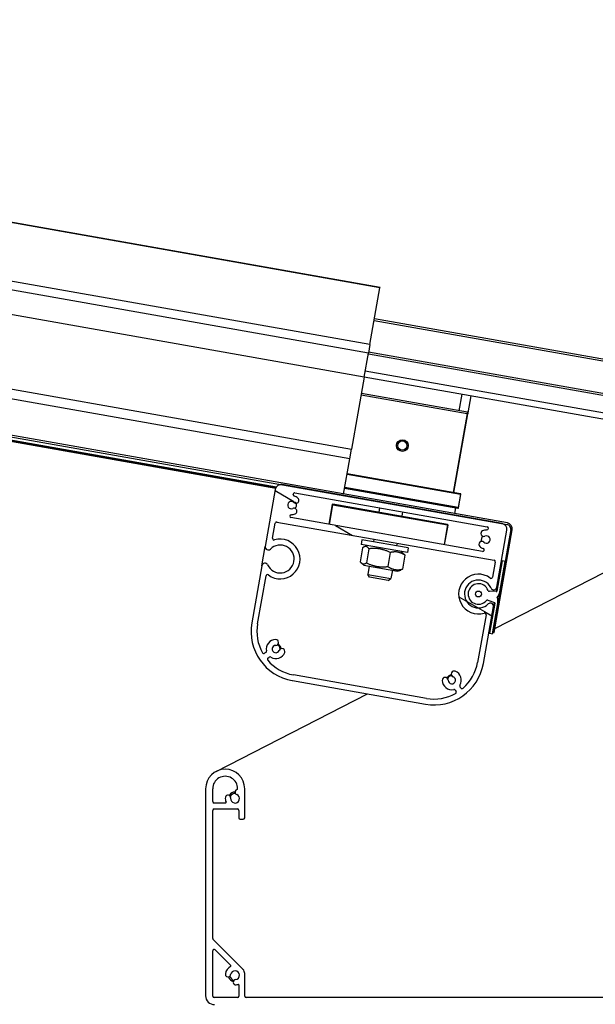
# Model space of a CAD drawing. Units: millimetres. Extents: x -30797 to 2174848, y -36110 to 7592.
# Drawn here: x 560 to 756, y -30992 to -30657 of the extents above; entities that cross this region are included whole.
import ezdxf

# ---------------------------------------------------------------- set-up
doc = ezdxf.new("R2010")
doc.units = ezdxf.units.MM
doc.header["$LTSCALE"] = 5
doc.layers.add('system', color=120, linetype='Continuous', lineweight=25)
pattern_1 = [(150, (-28266.5, -54085.58), (-158.75, -274.963), [])]

msp = doc.modelspace()

# ---------------------------------------------------------------- hatches: boundary and pattern name
at = {"layer": 'system'}
h = msp.add_hatch(dxfattribs=at)
h.set_pattern_fill('ANSI31', color=256, scale=2540, style=0)
h.set_pattern_definition([(45, (-28266.5, -54085.58), (-224.5064, 224.5064), [])])
edge = h.paths.add_edge_path()
edge.add_ellipse((725.48, -30830.02), major_axis=(0.35, 1.97), ratio=1, start_angle=270, end_angle=360)
edge.add_line((725.83, -30828.05), (-5616.83, -29709.67))
edge.add_ellipse((-5617.17, -29711.64), major_axis=(-1.97, 0.35), ratio=1, start_angle=270, end_angle=360)
edge.add_line((-5619.14, -29711.29), (-5626.96, -29755.61))
edge.add_ellipse((-5686.04, -29745.19), major_axis=(-10.42, -59.09), ratio=1, start_angle=53.8131, end_angle=90, ccw=False)
edge.add_ellipse((-5736.59, -29692.5), major_axis=(-95.99, -92.09), ratio=1, start_angle=358.7395, end_angle=450, ccw=False)
edge.add_ellipse((-5588.33, -29556.4), major_axis=(-226.06, 246.25), ratio=1, start_angle=47.4475, end_angle=90, ccw=False)
edge.add_line((-5922.61, -29556.4), (-5922.61, -29513.69))
edge.add_ellipse((-5932.61, -29513.69), major_axis=(0, 10), ratio=1, start_angle=270, end_angle=286.7)
edge.add_line((-5923.03, -29510.82), (-5924, -29507.6))
edge.add_ellipse((-5922.33, -29507.09), major_axis=(-0.5, 1.68), ratio=1, start_angle=231.2927, end_angle=450, ccw=False)
edge.add_line((-5920.7, -29507.75), (-5921.78, -29510.42))
edge.add_ellipse((-5912.51, -29514.17), major_axis=(-3.75, -9.27), ratio=1, start_angle=270, end_angle=292.0073)
edge.add_line((-5922.51, -29514.17), (-5922.51, -29519.85))
edge.add_line((-5922.51, -29519.85), (-5922.01, -29519.85))
edge.add_line((-5922.01, -29519.85), (-5922.01, -29514.24))
edge.add_ellipse((-5912.01, -29514.24), major_axis=(-10, 0), ratio=1, start_angle=337.9927, end_angle=360, ccw=False)
edge.add_line((-5921.28, -29510.5), (-5920.25, -29507.93))
edge.add_ellipse((-5922.33, -29507.09), major_axis=(0.84, 2.08), ratio=1, start_angle=270, end_angle=488.5999)
edge.add_line((-5924.47, -29507.73), (-5923.53, -29510.9))
edge.add_ellipse((-5933.11, -29513.76), major_axis=(2.86, -9.58), ratio=1, start_angle=73.4075, end_angle=90, ccw=False)
edge.add_line((-5923.11, -29513.76), (-5923.11, -29556.4))
edge.add_ellipse((-5588.33, -29556.4), major_axis=(0, -334.78), ratio=1, start_angle=270, end_angle=312.5525)
edge.add_ellipse((-5736.59, -29692.5), major_axis=(90.29, -98.36), ratio=1, start_angle=270, end_angle=361.2605)
edge.add_ellipse((-5686.04, -29745.19), major_axis=(43.66, 41.88), ratio=1, start_angle=270, end_angle=306.1869)
edge.add_line((-5626.46, -29755.7), (-5618.65, -29711.38))
edge.add_ellipse((-5617.17, -29711.64), major_axis=(0.26, 1.48), ratio=1, start_angle=0, end_angle=90, ccw=False)
edge.add_line((-5616.91, -29710.16), (-5615.19, -29710.47))
edge.add_line((-5615.19, -29710.47), (-5540.34, -29723.67))
edge.add_line((-5540.34, -29723.67), (-5053.77, -29809.46))
edge.add_line((-5053.77, -29809.46), (-5043.43, -29811.29))
edge.add_line((-5043.43, -29811.29), (-5039.49, -29811.98))
edge.add_line((-5039.49, -29811.98), (-5029.15, -29813.8))
edge.add_line((-5029.15, -29813.8), (-4534.69, -29900.99))
edge.add_line((-4534.69, -29900.99), (-4524.35, -29902.81))
edge.add_line((-4524.35, -29902.81), (-4520.41, -29903.51))
edge.add_line((-4520.41, -29903.51), (-4510.07, -29905.33))
edge.add_line((-4510.07, -29905.33), (-4015.62, -29992.52))
edge.add_line((-4015.62, -29992.52), (-4005.28, -29994.34))
edge.add_line((-4005.28, -29994.34), (-4001.34, -29995.03))
edge.add_line((-4001.34, -29995.03), (-3991, -29996.86))
edge.add_line((-3991, -29996.86), (-3496.54, -30084.04))
edge.add_line((-3496.54, -30084.04), (-3486.2, -30085.87))
edge.add_line((-3486.2, -30085.87), (-3482.26, -30086.56))
edge.add_line((-3482.26, -30086.56), (-3471.92, -30088.38))
edge.add_line((-3471.92, -30088.38), (-2977.46, -30175.57))
edge.add_line((-2977.46, -30175.57), (-2967.12, -30177.39))
edge.add_line((-2967.12, -30177.39), (-2963.19, -30178.09))
edge.add_line((-2963.19, -30178.09), (-2952.84, -30179.91))
edge.add_line((-2952.84, -30179.91), (-2458.39, -30267.1))
edge.add_line((-2458.39, -30267.1), (-2448.05, -30268.92))
edge.add_line((-2448.05, -30268.92), (-2444.11, -30269.62))
edge.add_line((-2444.11, -30269.62), (-2433.77, -30271.44))
edge.add_line((-2433.77, -30271.44), (-1939.31, -30358.62))
edge.add_line((-1939.31, -30358.62), (-1928.97, -30360.45))
edge.add_line((-1928.97, -30360.45), (-1925.04, -30361.14))
edge.add_line((-1925.04, -30361.14), (-1914.69, -30362.97))
edge.add_line((-1914.69, -30362.97), (-1420.24, -30450.15))
edge.add_line((-1420.24, -30450.15), (-1409.9, -30451.97))
edge.add_line((-1409.9, -30451.97), (-1405.96, -30452.67))
edge.add_line((-1405.96, -30452.67), (-1395.62, -30454.49))
edge.add_line((-1395.62, -30454.49), (-901.16, -30541.68))
edge.add_line((-901.16, -30541.68), (-890.82, -30543.5))
edge.add_line((-890.82, -30543.5), (-886.88, -30544.2))
edge.add_line((-886.88, -30544.2), (-876.54, -30546.02))
edge.add_line((-876.54, -30546.02), (-382.09, -30633.21))
edge.add_line((-382.09, -30633.21), (-371.75, -30635.03))
edge.add_line((-371.75, -30635.03), (-367.81, -30635.72))
edge.add_line((-367.81, -30635.72), (-357.47, -30637.55))
edge.add_line((-357.47, -30637.55), (136.99, -30724.73))
edge.add_line((136.99, -30724.73), (147.33, -30726.56))
edge.add_line((147.33, -30726.56), (151.27, -30727.25))
edge.add_line((151.27, -30727.25), (161.61, -30729.07))
edge.add_line((161.61, -30729.07), (649.17, -30815.04))
edge.add_line((649.17, -30815.04), (724.02, -30828.24))
edge.add_line((724.02, -30828.24), (725.74, -30828.55))
edge.add_ellipse((725.48, -30830.02), major_axis=(1.48, -0.26), ratio=1, start_angle=0, end_angle=90, ccw=False)
edge.add_line((726.96, -30830.28), (725.05, -30841.12))
edge.add_line((725.05, -30841.12), (723.23, -30851.46))
edge.add_line((723.23, -30851.46), (722.53, -30855.4))
edge.add_line((722.53, -30855.4), (720.79, -30865.24))
edge.add_line((720.79, -30865.24), (721.29, -30865.33))
edge.add_line((721.29, -30865.33), (727.45, -30830.37))
h = msp.add_hatch(dxfattribs=at)
h.set_pattern_fill('ANSI31', color=256, scale=2540, angle=105, style=0)
h.set_pattern_definition(pattern_1)
edge = h.paths.add_edge_path()
edge.add_line((717.65, -30875.86), (721.07, -30856.49))
edge.add_ellipse((720.06, -30856.31), major_axis=(0.18, 1.01), ratio=1, start_angle=270, end_angle=414.8363)
edge.add_ellipse((718.91, -30852.66), major_axis=(0.43, -2.92), ratio=1, start_angle=146.0547, end_angle=360, ccw=False)
edge.add_ellipse((715.98, -30852.21), major_axis=(2.22, -4.2), ratio=1, start_angle=87.3, end_angle=90, ccw=False)
edge.add_ellipse((721.21, -30849.75), major_axis=(0.437, -0.93), ratio=1, start_angle=270, end_angle=414.8363)
edge.add_line((722.23, -30849.93), (725.64, -30830.56))
edge.add_ellipse((723.67, -30830.21), major_axis=(0.35, 1.97), ratio=1, start_angle=270, end_angle=360)
edge.add_line((724.02, -30828.24), (649.17, -30815.04))
edge.add_ellipse((648.83, -30817.01), major_axis=(-1.97, 0.35), ratio=1, start_angle=270, end_angle=360)
edge.add_line((646.86, -30816.67), (643.44, -30836.04))
edge.add_ellipse((644.45, -30836.22), major_axis=(-0.18, -1.01), ratio=1, start_angle=270, end_angle=414.8363)
edge.add_ellipse((648.53, -30840.32), major_axis=(3.37, 3.35), ratio=1, start_angle=160.3274, end_angle=450, ccw=False)
edge.add_ellipse((643.3, -30842.77), major_axis=(-0.437, 0.93), ratio=1, start_angle=270, end_angle=414.8363)
edge.add_line((642.28, -30842.59), (638.87, -30861.97))
edge.add_ellipse((655.61, -30864.92), major_axis=(-2.95, -16.74), ratio=1, start_angle=270, end_angle=360)
edge.add_line((652.66, -30881.66), (697.96, -30889.65))
edge.add_ellipse((700.91, -30872.91), major_axis=(16.74, -2.95), ratio=1, start_angle=270, end_angle=360)
edge = h.paths.add_edge_path(flags=0)
edge.add_ellipse((647.04, -30870.92), major_axis=(-0.46, -1.16), ratio=1, start_angle=202.7756, end_angle=450)
edge.add_ellipse((649.13, -30871.74), major_axis=(0.365, 0.931), ratio=1, start_angle=270, end_angle=450, ccw=False)
edge.add_ellipse((647.04, -30870.92), major_axis=(2.77, -1.69), ratio=1, start_angle=270, end_angle=370.034, ccw=False)
edge.add_ellipse((645.08, -30874.12), major_axis=(0.41, 0.287), ratio=1, start_angle=23.5782, end_angle=90)
edge.add_line((644.8, -30873.71), (644.37, -30874.01))
edge.add_ellipse((644.66, -30874.42), major_axis=(-0.328, 0.378), ratio=1, start_angle=354.0622, end_angle=450)
edge.add_ellipse((655.61, -30864.92), major_axis=(-14.77, 2.6), ratio=1, start_angle=50.9378, end_angle=90)
edge.add_line((653.01, -30879.69), (698.31, -30887.68))
edge.add_ellipse((700.91, -30872.91), major_axis=(-13.11, -7.29), ratio=1, start_angle=50.9378, end_angle=90)
edge.add_ellipse((707.96, -30885.58), major_axis=(0.287, -0.41), ratio=1, start_angle=354.0622, end_angle=450)
edge.add_line((708.36, -30885.3), (708.07, -30884.87))
edge.add_ellipse((707.66, -30885.16), major_axis=(0.49, 0.099), ratio=1, start_angle=23.5782, end_angle=90)
edge.add_ellipse((706.91, -30881.48), major_axis=(0.08, -3.25), ratio=1, start_angle=270, end_angle=370.034, ccw=False)
edge.add_ellipse((704.66, -30881.54), major_axis=(-0.024, 1), ratio=1, start_angle=270, end_angle=450, ccw=False)
edge.add_ellipse((706.91, -30881.48), major_axis=(1.16, -0.46), ratio=1, start_angle=202.7756, end_angle=450)
edge.add_ellipse((707.73, -30879.39), major_axis=(-0.931, 0.365), ratio=1, start_angle=270, end_angle=450, ccw=False)
edge.add_ellipse((706.91, -30881.48), major_axis=(1.69, 2.77), ratio=1, start_angle=270, end_angle=370.034, ccw=False)
edge.add_ellipse((710.11, -30883.44), major_axis=(-0.287, 0.41), ratio=1, start_angle=23.5782, end_angle=90)
edge.add_line((709.7, -30883.72), (710, -30884.15))
edge.add_ellipse((710.41, -30883.86), major_axis=(-0.378, -0.328), ratio=1, start_angle=354.0622, end_angle=450)
edge.add_ellipse((700.91, -30872.91), major_axis=(-2.6, -14.77), ratio=1, start_angle=50.9378, end_angle=90)
edge.add_line((715.68, -30875.51), (718.55, -30859.24))
edge.add_ellipse((718.06, -30859.16), major_axis=(0.479, 0.143), ratio=1, start_angle=333.3669, end_angle=450)
edge.add_ellipse((715.98, -30852.21), major_axis=(-5.42, 4.03), ratio=1, start_angle=270, end_angle=503.2662, ccw=False)
edge.add_ellipse((720.31, -30846.39), major_axis=(-0.087, -0.492), ratio=1, start_angle=333.3669, end_angle=450)
edge.add_line((720.8, -30846.48), (721.71, -30841.34))
edge.add_ellipse((721.22, -30841.25), major_axis=(0.492, -0.087), ratio=1, start_angle=0, end_angle=90)
edge.add_line((721.3, -30840.76), (647.44, -30827.74))
edge.add_ellipse((647.36, -30828.23), major_axis=(0.087, 0.492), ratio=1, start_angle=0, end_angle=90)
edge.add_line((646.86, -30828.14), (645.96, -30833.28))
edge.add_ellipse((646.45, -30833.37), major_axis=(-0.479, -0.143), ratio=1, start_angle=333.3669, end_angle=450)
edge.add_ellipse((648.53, -30840.32), major_axis=(5.42, -4.03), ratio=1, start_angle=270, end_angle=503.2662, ccw=False)
edge.add_ellipse((644.2, -30846.13), major_axis=(0.087, 0.492), ratio=1, start_angle=333.3669, end_angle=450)
edge.add_line((643.71, -30846.05), (640.84, -30862.32))
edge.add_ellipse((655.61, -30864.92), major_axis=(-7.29, 13.11), ratio=1, start_angle=50.9378, end_angle=90)
edge.add_ellipse((642.94, -30871.96), major_axis=(0.287, -0.41), ratio=1, start_angle=264.0622, end_angle=360)
edge.add_line((643.22, -30872.37), (643.65, -30872.08))
edge.add_ellipse((643.36, -30871.67), major_axis=(0.099, -0.49), ratio=1, start_angle=23.5782, end_angle=90)
edge.add_ellipse((647.04, -30870.92), major_axis=(-3.25, -0.08), ratio=1, start_angle=270, end_angle=370.034, ccw=False)
edge.add_ellipse((646.98, -30868.67), major_axis=(1, 0.024), ratio=1, start_angle=270, end_angle=450, ccw=False)
edge = h.paths.add_edge_path(flags=0)
edge.add_ellipse((652.31, -30822), major_axis=(-1.15, -0.5), ratio=1, start_angle=202.7756, end_angle=450)
edge.add_ellipse((653.22, -30824.06), major_axis=(0.916, 0.401), ratio=1, start_angle=270, end_angle=450, ccw=False)
edge.add_ellipse((652.31, -30822), major_axis=(3.25, -0.04), ratio=1, start_angle=270, end_angle=294.2454, ccw=False)
edge.add_ellipse((652.27, -30825.75), major_axis=(-0.492, 0.087), ratio=1, start_angle=279.3668, end_angle=450)
edge.add_line((652.19, -30826.24), (717.36, -30837.73))
edge.add_ellipse((717.45, -30837.24), major_axis=(0.472, -0.166), ratio=1, start_angle=279.3668, end_angle=450)
edge.add_ellipse((718.69, -30833.7), major_axis=(2.35, -2.24), ratio=1, start_angle=270, end_angle=294.2454, ccw=False)
edge.add_ellipse((717.14, -30835.33), major_axis=(-0.724, 0.69), ratio=1, start_angle=270, end_angle=450, ccw=False)
edge.add_ellipse((718.69, -30833.7), major_axis=(1.15, 0.5), ratio=1, start_angle=202.7756, end_angle=450)
edge.add_ellipse((717.79, -30831.64), major_axis=(-0.916, -0.401), ratio=1, start_angle=270, end_angle=450, ccw=False)
edge.add_ellipse((718.69, -30833.7), major_axis=(-3.25, 0.13), ratio=1, start_angle=270, end_angle=295.9499, ccw=False)
edge.add_ellipse((718.84, -30829.95), major_axis=(-0.087, -0.492), ratio=1, start_angle=7.6623, end_angle=90)
edge.add_line((719.34, -30830.04), (719.35, -30829.96))
edge.add_ellipse((718.86, -30829.87), major_axis=(0.492, -0.087), ratio=1, start_angle=0, end_angle=90)
edge.add_line((718.94, -30829.38), (653.55, -30817.85))
edge.add_ellipse((653.47, -30818.34), major_axis=(0.087, 0.492), ratio=1, start_angle=0, end_angle=90)
edge.add_line((652.97, -30818.25), (652.96, -30818.34))
edge.add_ellipse((653.45, -30818.42), major_axis=(-0.476, 0.152), ratio=1, start_angle=7.6623, end_angle=90)
edge.add_ellipse((652.31, -30822), major_axis=(-2.35, 2.24), ratio=1, start_angle=270, end_angle=295.9499, ccw=False)
edge.add_ellipse((653.87, -30820.37), major_axis=(0.724, -0.69), ratio=1, start_angle=270, end_angle=450, ccw=False)
h = msp.add_hatch(dxfattribs=at)
h.set_pattern_fill('ANSI31', color=256, scale=2540, angle=105, style=0)
h.set_pattern_definition(pattern_1)
edge = h.paths.add_edge_path()
edge.add_ellipse((770.16, -30988.77), major_axis=(3, 0), ratio=1, start_angle=270, end_angle=360)
edge.add_line((773.16, -30988.77), (773.16, -30848.42))
edge.add_ellipse((766.51, -30848.42), major_axis=(0, 6.65), ratio=1, start_angle=270, end_angle=450.3407)
edge.add_line((759.86, -30848.46), (759.86, -30858.27))
edge.add_ellipse((760.36, -30858.27), major_axis=(0, -0.5), ratio=1, start_angle=270, end_angle=359.9699)
edge.add_line((760.36, -30858.77), (761.36, -30858.77))
edge.add_ellipse((761.36, -30858.27), major_axis=(0.5, 0), ratio=1, start_angle=270, end_angle=360)
edge.add_line((761.86, -30858.27), (761.86, -30857.97))
edge.add_ellipse((762.36, -30857.97), major_axis=(0, 0.5), ratio=1, start_angle=0, end_angle=90, ccw=False)
edge.add_line((762.36, -30857.47), (770.26, -30857.47))
edge.add_ellipse((770.26, -30857.97), major_axis=(0.5, 0.001), ratio=1, start_angle=4.37, end_angle=90, ccw=False)
edge.add_line((770.76, -30857.93), (770.76, -30969.18))
edge.add_ellipse((770.26, -30969.18), major_axis=(0, -0.5), ratio=1, start_angle=45, end_angle=90, ccw=False)
edge.add_line((770.62, -30969.53), (760.45, -30979.7))
edge.add_ellipse((761.86, -30981.12), major_axis=(-1.41, -1.41), ratio=1, start_angle=270, end_angle=315)
edge.add_line((759.86, -30981.12), (759.86, -30989.17))
edge.add_ellipse((759.66, -30989.17), major_axis=(0, -0.2), ratio=1, start_angle=0, end_angle=90, ccw=False)
edge.add_line((759.66, -30989.37), (636.96, -30989.37))
edge.add_ellipse((636.96, -30988.87), major_axis=(-0.5, 0), ratio=1, start_angle=0, end_angle=90, ccw=False)
edge.add_line((636.46, -30988.87), (636.46, -30981.23))
edge.add_ellipse((634.46, -30981.23), major_axis=(0, 2), ratio=1, start_angle=270, end_angle=315)
edge.add_line((635.88, -30979.82), (625.71, -30969.65))
edge.add_ellipse((626.06, -30969.3), major_axis=(-0.354, 0.354), ratio=1, start_angle=45, end_angle=90, ccw=False)
edge.add_line((625.56, -30969.3), (625.56, -30925.77))
edge.add_ellipse((626.06, -30925.77), major_axis=(0, 0.5), ratio=1, start_angle=0, end_angle=90, ccw=False)
edge.add_line((626.06, -30925.27), (633.96, -30925.27))
edge.add_ellipse((633.96, -30925.77), major_axis=(0.5, 0), ratio=1, start_angle=0, end_angle=90, ccw=False)
edge.add_line((634.46, -30925.77), (634.46, -30928.27))
edge.add_ellipse((634.96, -30928.27), major_axis=(0, -0.5), ratio=1, start_angle=270, end_angle=360)
edge.add_line((634.96, -30928.77), (635.96, -30928.77))
edge.add_ellipse((635.96, -30928.27), major_axis=(0.5, 0), ratio=1, start_angle=270, end_angle=360)
edge.add_line((636.46, -30928.27), (636.46, -30918.42))
edge.add_ellipse((629.81, -30918.42), major_axis=(0, 6.65), ratio=1, start_angle=270, end_angle=450)
edge.add_line((623.16, -30918.42), (623.16, -30988.77))
edge.add_ellipse((626.16, -30988.77), major_axis=(0, -3), ratio=1, start_angle=270, end_angle=360)
edge.add_line((626.16, -30991.77), (770.16, -30991.77))
edge = h.paths.add_edge_path(flags=0)
edge.add_ellipse((633.16, -30921.77), major_axis=(0.56, 1.39), ratio=1, start_angle=104.0486, end_angle=360)
edge.add_ellipse((634.06, -30919.55), major_axis=(-0.885, -0.164), ratio=1, start_angle=270, end_angle=417.4876, ccw=False)
edge.add_ellipse((633.86, -30918.46), major_axis=(-0.002, -0.2), ratio=1, start_angle=11.1037, end_angle=90)
edge.add_ellipse((629.81, -30918.42), major_axis=(0, 4.25), ratio=1, start_angle=269.3843, end_angle=450)
edge.add_line((625.56, -30918.42), (625.56, -30922.77))
edge.add_ellipse((626.06, -30922.77), major_axis=(-0.5, 0), ratio=1, start_angle=0, end_angle=90)
edge.add_line((626.06, -30923.27), (629.91, -30923.27))
edge.add_ellipse((629.91, -30923.07), major_axis=(0.074, -0.186), ratio=1, start_angle=338.1963, end_angle=450)
edge.add_ellipse((633.16, -30921.77), major_axis=(-3.27, 0.46), ratio=1, start_angle=0, end_angle=29.7794, ccw=False)
edge.add_ellipse((630.79, -30921.44), major_axis=(0.891, -0.125), ratio=1, start_angle=0, end_angle=180, ccw=False)
edge = h.paths.add_edge_path(flags=0)
edge.add_ellipse((766.41, -30855.27), major_axis=(-0.2, 0), ratio=1, start_angle=338.1963, end_angle=450)
edge.add_line((766.41, -30855.47), (770.26, -30855.47))
edge.add_ellipse((770.26, -30854.97), major_axis=(0.04, -0.498), ratio=1, start_angle=355.2975, end_angle=450)
edge.add_line((770.76, -30854.93), (770.76, -30848.42))
edge.add_ellipse((766.51, -30848.42), major_axis=(0, 4.25), ratio=1, start_angle=270, end_angle=450)
edge.add_line((762.26, -30848.42), (762.26, -30850.57))
edge.add_ellipse((762.46, -30850.57), major_axis=(-0.186, -0.074), ratio=1, start_angle=338.3123, end_angle=450)
edge.add_ellipse((762.87, -30851.59), major_axis=(0.893, 0.11), ratio=1, start_angle=270, end_angle=464.6634, ccw=False)
edge.add_ellipse((763.16, -30853.97), major_axis=(-0.18, -1.49), ratio=1, start_angle=194.0486, end_angle=450)
edge.add_ellipse((765.54, -30854.26), major_axis=(0.893, -0.11), ratio=1, start_angle=0, end_angle=180, ccw=False)
edge.add_ellipse((763.16, -30853.97), major_axis=(1.23, 3.06), ratio=1, start_angle=270, end_angle=284.7794, ccw=False)
edge = h.paths.add_edge_path(flags=0)
edge.add_ellipse((633.16, -30981.77), major_axis=(-2.95, -1.48), ratio=1, start_angle=270, end_angle=326.2934)
edge.add_ellipse((630.78, -30981.48), major_axis=(-0.11, -0.893), ratio=1, start_angle=270, end_angle=450)
edge.add_ellipse((633.16, -30981.77), major_axis=(0.18, 1.49), ratio=1, start_angle=194.0486, end_angle=450, ccw=False)
edge.add_ellipse((633.46, -30984.15), major_axis=(-0.893, -0.11), ratio=1, start_angle=270, end_angle=450)
edge.add_ellipse((633.16, -30981.77), major_axis=(3.28, 0.4), ratio=1, start_angle=270, end_angle=281.2934)
edge.add_ellipse((634.26, -30985.09), major_axis=(0.19, 0.063), ratio=1, start_angle=341.6823, end_angle=450, ccw=False)
edge.add_line((634.46, -30985.09), (634.46, -30988.87))
edge.add_ellipse((633.96, -30988.87), major_axis=(0.5, 0), ratio=1, start_angle=270, end_angle=360, ccw=False)
edge.add_line((633.96, -30989.37), (626.06, -30989.37))
edge.add_ellipse((626.06, -30988.87), major_axis=(-0.5, 0), ratio=1, start_angle=0, end_angle=90, ccw=False)
edge.add_line((625.56, -30988.87), (625.56, -30973.54))
edge.add_ellipse((626.06, -30973.54), major_axis=(0, 0.5), ratio=1, start_angle=315, end_angle=450, ccw=False)
edge.add_line((626.42, -30973.19), (631.73, -30978.5))
edge.add_ellipse((631.59, -30978.64), major_axis=(0.141, -0.141), ratio=1, start_angle=341.6823, end_angle=450, ccw=False)
edge = h.paths.add_edge_path(flags=0)
edge.add_ellipse((762.06, -30985.09), major_axis=(0, 0.2), ratio=1, start_angle=341.6823, end_angle=450)
edge.add_line((761.86, -30985.09), (761.86, -30988.87))
edge.add_ellipse((762.36, -30988.87), major_axis=(-0.5, 0), ratio=1, start_angle=0, end_angle=90)
edge.add_line((762.36, -30989.37), (770.26, -30989.37))
edge.add_ellipse((770.26, -30988.87), major_axis=(0, -0.5), ratio=1, start_angle=0, end_angle=90)
edge.add_line((770.76, -30988.87), (770.76, -30973.42))
edge.add_ellipse((770.26, -30973.42), major_axis=(0.354, 0.354), ratio=1, start_angle=315, end_angle=450)
edge.add_line((769.91, -30973.07), (764.51, -30978.46))
edge.add_ellipse((764.66, -30978.61), major_axis=(-0.085, -0.181), ratio=1, start_angle=250.2473, end_angle=360)
edge.add_ellipse((763.16, -30981.77), major_axis=(-0.4, 3.28), ratio=1, start_angle=270, end_angle=327.7283, ccw=False)
edge.add_ellipse((765.54, -30981.48), major_axis=(0.11, -0.893), ratio=1, start_angle=270, end_angle=450, ccw=False)
edge.add_ellipse((763.16, -30981.77), major_axis=(-1.49, 0.18), ratio=1, start_angle=194.0486, end_angle=450)
edge.add_ellipse((762.87, -30984.15), major_axis=(0.893, -0.11), ratio=1, start_angle=270, end_angle=450, ccw=False)
edge.add_ellipse((763.16, -30981.77), major_axis=(3.13, -1.04), ratio=1, start_angle=270, end_angle=281.2934, ccw=False)

# ---------------------------------------------------------------- linework, layer by layer
for p, q in [((-5616.91, -29710.16), (725.74, -30828.55)), ((725.83, -30828.05), (-5616.83, -29709.67)), ((679.07, -30767.42), (-5068.64, -29753.98)), ((678.56, -30770.31), (-5069.15, -29756.86)), ((682.48, -30748.09), (-4931.79, -29758.17)), ((-4931.75, -29757.96), (682.52, -30747.88)), ((677.13, -30778.45), (-5070.58, -29765.01)), ((-5074.9, -29789.48), (672.81, -30802.93)), ((672.23, -30806.21), (-5075.48, -29792.77)), ((151.07, -30728.26), (647.28, -30815.75)), ((647.05, -30816.1), (170.01, -30731.99)), ((170.21, -30732.13), (647, -30816.2)), ((170.23, -30732.15), (646.99, -30816.22)), ((679.07, -30767.42), (682.48, -30748.09)), ((682.48, -30748.09), (682.52, -30747.88)), ((680.52, -30759.21), (792.6, -30778.97)), ((792.8, -30778.5), (680.61, -30758.72)), ((679.07, -30767.42), (678.56, -30770.31)), ((677.13, -30778.45), (678.56, -30770.31)), ((678.52, -30770.53), (790.66, -30790.31)), ((790.66, -30789.8), (678.61, -30770.04)), ((790.66, -30796.4), (677.48, -30776.44)), ((677.13, -30778.45), (672.81, -30802.93)), ((677.13, -30778.41), (790.66, -30798.43)), ((676.05, -30784.55), (712.12, -30790.91)), ((712.21, -30790.42), (676.14, -30784.06)), ((709.44, -30789.93), (710.44, -30784.28)), ((713.39, -30784.8), (712.37, -30790.59)), ((713.4, -30784.81), (712.37, -30790.65)), ((712.12, -30790.91), (707.4, -30817.7)), ((707.59, -30817.73), (712.32, -30790.94)), ((712.12, -30790.91), (712.21, -30790.42)), ((712.12, -30790.91), (712.32, -30790.94)), ((712.37, -30790.65), (712.32, -30790.94)), ((672.23, -30806.21), (672.81, -30802.93)), ((670.11, -30818.23), (672.23, -30806.21)), ((671.29, -30811.53), (709.82, -30818.33)), ((709.86, -30818.13), (671.33, -30811.34)), ((724.02, -30828.24), (649.17, -30815.04)), ((670.46, -30816.26), (708.99, -30823.05)), ((709.03, -30822.86), (670.5, -30816.06)), ((646.86, -30816.67), (643.44, -30836.04)), ((652.96, -30818.34), (652.97, -30818.25)), ((653.55, -30817.85), (718.94, -30829.38)), ((709.82, -30818.33), (709.03, -30822.86)), ((709.22, -30822.89), (710.02, -30818.36)), ((709.82, -30818.33), (709.86, -30818.13)), ((710.02, -30818.36), (709.82, -30818.33)), ((666.26, -30821.81), (665.08, -30828.51)), ((665.27, -30828.55), (666.45, -30821.85)), ((666.26, -30821.81), (666.49, -30821.65)), ((666.45, -30821.85), (666.26, -30821.81)), ((666.49, -30821.65), (666.45, -30821.85)), ((666.45, -30821.85), (705.45, -30828.73)), ((705.49, -30828.53), (666.49, -30821.65)), ((682.31, -30822.92), (682.05, -30824.4)), ((708.2, -30822.91), (707.86, -30824.88)), ((708.99, -30823.05), (709.03, -30822.86)), ((709.03, -30822.86), (709.22, -30822.89)), ((717.36, -30837.73), (652.19, -30826.24)), ((690.19, -30824.31), (689.93, -30825.78)), ((645.96, -30833.28), (646.86, -30828.14)), ((647.44, -30827.74), (721.3, -30840.76)), ((705.45, -30828.73), (704.27, -30835.42)), ((704.47, -30835.46), (705.65, -30828.76)), ((705.45, -30828.73), (705.49, -30828.53)), ((705.65, -30828.76), (705.45, -30828.73)), ((705.49, -30828.53), (705.65, -30828.76)), ((719.35, -30829.96), (719.34, -30830.04)), ((726.96, -30830.28), (720.79, -30865.24)), ((721.29, -30865.33), (727.45, -30830.37)), ((722.23, -30849.93), (725.64, -30830.56)), ((642.28, -30842.59), (643.44, -30836.04)), ((676.55, -30836.46), (675.71, -30841.22)), ((676.33, -30833.8), (676.05, -30835.37)), ((691.81, -30838.15), (676.05, -30835.37)), ((692.09, -30836.57), (676.33, -30833.8)), ((678.22, -30835.75), (677.13, -30836.15)), ((680.43, -30833.55), (680.27, -30834.49)), ((688.31, -30834.94), (688.15, -30835.88)), ((692.09, -30836.57), (691.81, -30838.15)), ((678.74, -30836.85), (677.91, -30841.6)), ((685.95, -30838.12), (685.12, -30842.87)), ((689.64, -30837.77), (690.53, -30838.51)), ((690.97, -30839), (690.13, -30843.76)), ((642.28, -30842.59), (638.87, -30861.97)), ((677.04, -30842.45), (676.15, -30841.7)), ((677.04, -30842.45), (688.46, -30844.46)), ((678.81, -30842.76), (678.31, -30845.6)), ((721.71, -30841.34), (720.8, -30846.48)), ((721.52, -30863.99), (763.46, -30842.51)), ((724.06, -30840.94), (722.25, -30851.21)), ((723.23, -30851.46), (725.05, -30841.12)), ((725.05, -30841.12), (724.06, -30840.94)), ((640.84, -30862.32), (643.71, -30846.05)), ((678.31, -30845.6), (686.19, -30846.99)), ((678.93, -30846.49), (678.31, -30845.6)), ((685.3, -30847.61), (678.93, -30846.49)), ((686.69, -30844.15), (686.19, -30846.99)), ((688.46, -30844.46), (689.55, -30844.07)), ((685.3, -30847.61), (686.19, -30846.99)), ((722.23, -30849.93), (721.97, -30851.37)), ((722.05, -30851.38), (719.71, -30851.3)), ((717.65, -30875.86), (721.07, -30856.49)), ((719.17, -30854.35), (721.4, -30855.07)), ((721.53, -30855.3), (719.72, -30865.56)), ((720.71, -30865.74), (722.53, -30855.4)), ((721.32, -30855.05), (721.07, -30856.49)), ((718.55, -30859.24), (715.68, -30875.51)), ((719.57, -30864.99), (719.85, -30864.84)), ((719.72, -30865.56), (720.71, -30865.74)), ((720.79, -30865.24), (721.29, -30865.33)), ((643.65, -30872.08), (643.22, -30872.37)), ((644.37, -30874.01), (644.8, -30873.71)), ((698.31, -30887.68), (653.01, -30879.69)), ((652.66, -30881.66), (697.96, -30889.65)), ((626.8, -30912.49), (678.21, -30886.17)), ((708.07, -30884.87), (708.36, -30885.3)), ((710, -30884.15), (709.7, -30883.72)), ((623.16, -30918.42), (623.16, -30988.77)), ((625.56, -30922.77), (625.56, -30918.42)), ((636.46, -30928.27), (636.46, -30918.42)), ((629.91, -30923.27), (626.06, -30923.27)), ((625.56, -30969.3), (625.56, -30925.77)), ((626.06, -30925.27), (633.96, -30925.27)), ((634.46, -30925.77), (634.46, -30928.27)), ((634.96, -30928.77), (635.96, -30928.77)), ((635.88, -30979.82), (625.71, -30969.65)), ((625.56, -30988.87), (625.56, -30973.54)), ((626.42, -30973.19), (631.73, -30978.5)), ((636.46, -30988.87), (636.46, -30981.23)), ((634.46, -30985.09), (634.46, -30988.87)), ((633.96, -30989.37), (626.06, -30989.37)), ((759.66, -30989.37), (636.96, -30989.37))]:
    msp.add_line(p, q, dxfattribs=at)
for centre, radius in [((690.1, -30801.75), 2), ((690.1, -30801.75), 1.57), ((715.98, -30852.21), 1)]:
    msp.add_circle(centre, radius, dxfattribs=at)
for centre, radius, start, end in [((712.17, -30790.61), 0.2, 350, 80), ((648.83, -30817.01), 2, 80, 170), ((653.45, -30818.42), 0.5, 170, 252.3377), ((653.47, -30818.34), 0.5, 80, 170), ((653.87, -30820.37), 1, 226.3878, 46.3878), ((652.31, -30822), 3.25, 46.3878, 72.3377), ((709.82, -30818.33), 0.2, 350, 80), ((652.31, -30822), 1.25, 46.3878, 293.6122), ((653.22, -30824.06), 1, 293.6122, 113.6122), ((652.31, -30822), 1.75, 318.821, 21.179), ((709.03, -30822.86), 0.2, 260, 350), ((652.27, -30825.75), 0.5, 89.3668, 260), ((652.31, -30822), 3.25, 269.3668, 293.6122), ((647.36, -30828.23), 0.5, 80, 170), ((718.86, -30829.87), 0.5, 350, 80), ((723.67, -30830.21), 2, 350, 80), ((725.48, -30830.02), 1.5, 350, 80), ((725.48, -30830.02), 2, 350, 80), ((646.45, -30833.37), 0.5, 170, 286.6331), ((717.79, -30831.64), 1, 113.6122, 293.6122), ((718.69, -30833.7), 1.75, 138.821, 201.179), ((718.69, -30833.7), 3.25, 87.6623, 113.6122), ((718.69, -30833.7), 1.25, 226.3878, 113.6122), ((718.84, -30829.95), 0.5, 267.6623, 350), ((644.45, -30836.22), 1.03, 170, 314.8363), ((648.53, -30840.32), 4.75, 205.1637, 134.8363), ((648.53, -30840.32), 6.75, 233.3669, 106.6331), ((717.14, -30835.33), 1, 46.3878, 226.3878), ((718.69, -30833.7), 3.25, 226.3878, 250.6332), ((717.45, -30837.24), 0.5, 260, 70.6332), ((643.3, -30842.77), 1.03, 25.1637, 170), ((721.22, -30841.25), 0.5, 350, 80), ((644.2, -30846.13), 0.5, 53.3669, 170), ((715.98, -30852.21), 6.75, 53.3669, 286.6331), ((720.31, -30846.39), 0.5, 233.3669, 350), ((715.98, -30852.21), 4.75, 27.8636, 314.8363), ((715.98, -30852.21), 3.5, 20.7282, 319.2718), ((715.98, -30852.21), 4.75, 25.1637, 27.8636), ((721.21, -30849.75), 1.03, 205.1637, 350), ((719.73, -30850.8), 0.5, 200.7282, 268.0234), ((722.06, -30851.18), 0.2, 268.0234, 350), ((719.04, -30850.72), 4.25, 321.9275, 350), ((718.35, -30854.66), 4.25, 350, 18.0725), ((719.02, -30854.82), 0.5, 71.9766, 139.2718), ((720.06, -30856.31), 1.03, 350, 134.8363), ((721.34, -30855.26), 0.2, 350, 71.9766), ((718.06, -30859.16), 0.5, 350, 106.6331), ((655.61, -30864.92), 17, 170, 260), ((655.61, -30864.92), 15, 170, 209.0622), ((647.04, -30870.92), 3.25, 91.3878, 191.4218), ((647.04, -30870.92), 1.25, 91.3878, 338.6122), ((646.98, -30868.67), 1, 271.3878, 91.3878), ((647.07, -30870.9), 1.45, 357.8735, 72.1264), ((647.07, -30870.9), 1.75, 3.4844, 66.5156), ((642.94, -30871.96), 0.5, 209.0622, 305), ((643.36, -30871.67), 0.5, 305, 11.4218), ((647.04, -30870.92), 3.25, 238.5782, 338.6122), ((649.13, -30871.74), 1, 338.6122, 158.6122), ((644.66, -30874.42), 0.5, 125, 220.9378), ((655.61, -30864.92), 15, 220.9378, 260), ((645.08, -30874.12), 0.5, 58.5782, 125), ((700.91, -30872.91), 17, 260, 350), ((700.91, -30872.91), 15, 310.9378, 350), ((706.89, -30881.45), 1.75, 93.4844, 156.5156), ((706.89, -30881.45), 1.45, 87.8735, 162.1264), ((707.73, -30879.39), 1, 68.6122, 248.6122), ((706.91, -30881.48), 3.25, 328.5782, 68.6122), ((704.66, -30881.54), 1, 1.3878, 181.3878), ((706.91, -30881.48), 3.25, 181.3878, 281.4218), ((706.91, -30881.48), 1.25, 181.3878, 68.6122), ((710.11, -30883.44), 0.5, 148.5782, 215), ((700.91, -30872.91), 15, 260, 299.0622), ((707.66, -30885.16), 0.5, 35, 101.4218), ((707.96, -30885.58), 0.5, 299.0622, 35), ((710.41, -30883.86), 0.5, 215, 310.9378), ((629.81, -30918.42), 6.65, 0, 180), ((629.81, -30918.42), 4.25, 359.3843, 180), ((633.16, -30921.77), 2.25, 89.9928, 150.0099), ((633.16, -30921.77), 1.75, 85.4492, 154.5559), ((633.16, -30921.77), 1.5, 172.0243, 67.9757), ((634.06, -30919.55), 0.9, 100.4881, 247.9757), ((633.86, -30918.46), 0.2, 280.4881, 359.3843), ((626.06, -30922.77), 0.5, 180, 270), ((633.16, -30921.77), 3.3, 172.0243, 201.8037), ((630.79, -30921.44), 0.9, 352.0243, 172.0243), ((629.91, -30923.07), 0.2, 270, 21.8037), ((626.06, -30925.77), 0.5, 90, 180), ((633.96, -30925.77), 0.5, 0, 90), ((634.96, -30928.27), 0.5, 180, 270), ((635.96, -30928.27), 0.5, 270, 0), ((626.06, -30969.3), 0.5, 180, 225), ((626.06, -30973.54), 0.5, 45, 180), ((633.16, -30981.77), 3.3, 116.6823, 172.9757), ((633.16, -30981.77), 1.5, 277.0243, 172.9757), ((631.59, -30978.64), 0.2, 296.6823, 45), ((634.46, -30981.23), 2, 0, 45), ((630.78, -30981.48), 0.9, 172.9757, 352.9757), ((633.16, -30981.77), 2.25, 194.9908, 255.0073), ((633.16, -30981.77), 1.75, 190.4467, 259.5533), ((633.46, -30984.15), 0.9, 97.0243, 277.0243), ((633.16, -30981.77), 3.3, 277.0243, 288.3177), ((634.26, -30985.09), 0.2, 0, 108.3177), ((626.16, -30988.77), 3, 180, 270), ((626.06, -30988.87), 0.5, 180, 270), ((633.96, -30988.87), 0.5, 270, 0), ((636.96, -30988.87), 0.5, 180, 270)]:
    msp.add_arc(centre, radius, start, end, dxfattribs=at)
for points, weights in [([(678.74, -30836.85), (677.84, -30835.59), (676.55, -30836.46)], [1, 1.15470053838, 1]), ([(685.95, -30838.12), (682.54, -30836.41), (678.74, -30836.85)], [1, 1.15470053838, 1]), ([(690.97, -30839), (688.65, -30837.49), (685.95, -30838.12)], [1, 1.15470053838, 1]), ([(690.53, -30838.51), (690.75, -30838.7), (690.97, -30839)], [1.05248396884, 1.03349351343, 1]), ([(675.71, -30841.22), (676.62, -30842.48), (677.91, -30841.6)], [1, 1.15470053838, 1]), ([(677.91, -30841.6), (681.32, -30843.31), (685.12, -30842.87)], [1, 1.15470053838, 1]), ([(685.12, -30842.87), (687.44, -30844.38), (690.13, -30843.76)], [1, 1.15470053838, 1]), ([(690.13, -30843.76), (689.82, -30843.97), (689.55, -30844.07)], [1, 1.03349351343, 1.05248396885])]:
    msp.add_rational_spline(points, weights, degree=2, dxfattribs=at)

doc.saveas('drawing.dxf')
